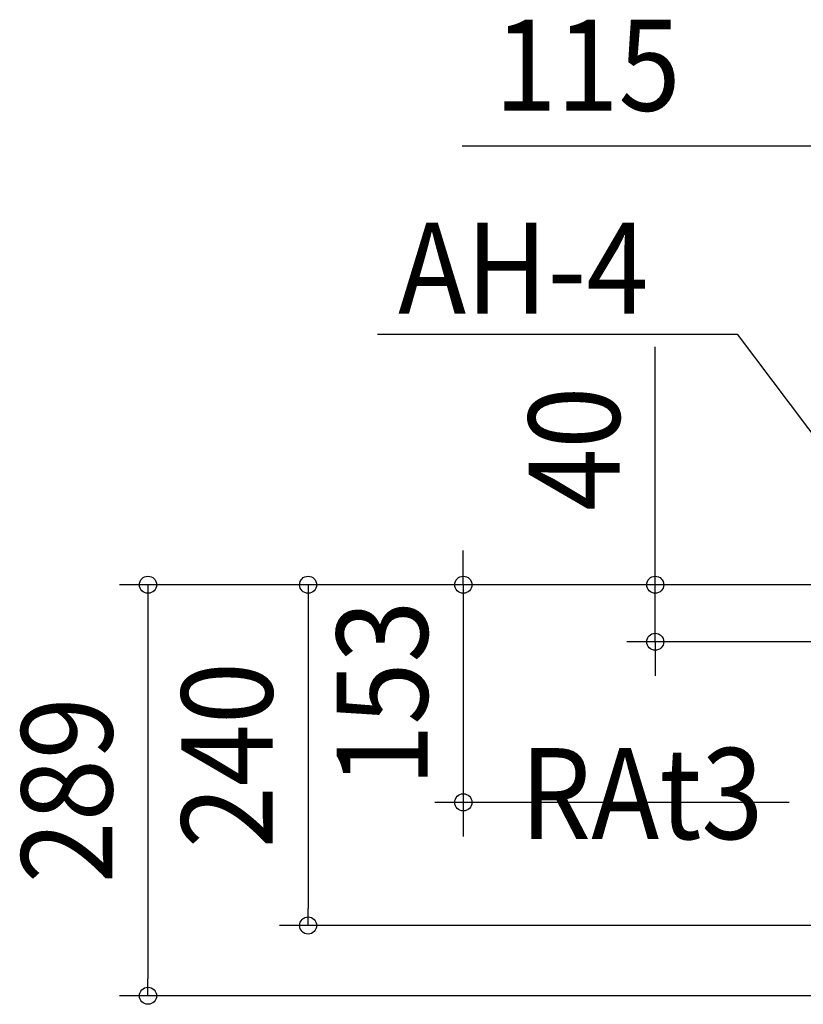
# Model space of a CAD drawing. Extents: x -935 to 1098, y -603 to 811.
# Drawn here: x -935 to -384, y -295 to 397 of the extents above; entities that cross this region are included whole.
import ezdxf
from ezdxf.enums import TextEntityAlignment as Align

# ---------------------------------------------------------------- set-up
doc = ezdxf.new("R2010")
doc.units = 0
doc.header["$LTSCALE"] = 20
doc.header["$PDMODE"] = 3
doc.header["$PDSIZE"] = -2
doc.layers.get('DEFPOINTS').update_dxf_attribs({"linetype": 'CONTINUOUS'})
doc.layers.add('NOTE', color=4, linetype='CONTINUOUS')
doc.layers.add('SIZE', color=30, linetype='CONTINUOUS')
doc.styles.get("Standard").update_dxf_attribs({"font": 'SIMPLEX.shx', "width": 0.9, "height": 64, "bigfont": 'BIGFONT.shx'})

msp = doc.modelspace()

# ---------------------------------------------------------------- linework, layer by layer
at = {"layer": 'DEFPOINTS', "color": 30, "linetype": 'CONTINUOUS'}
for p in [(-488.1, -40.1), (-622.98, -153), (-732.06, -239.58), (-844.57, -288.98)]:
    msp.add_point(p, dxfattribs=at)
at = {"layer": 'NOTE', "color": 4, "linetype": 'CONTINUOUS'}
for p, q in [((-683.37, 176.24), (-430.56, 176.24)), ((-430.56, 176.24), (-270, -37.7))]:
    msp.add_line(p, q, dxfattribs=at)
at = {"layer": 'SIZE', "color": 30, "linetype": 'CONTINUOUS'}
for p, q in [((-365.38, 308.24), (-623.76, 308.24)), ((-488.1, 12), (-488.1, 167.26)), ((-622.98, 12), (-622.98, 24)), ((-622.98, 0), (-622.98, 12)), ((-488.1, 0), (-488.1, 12)), ((-268.48, 0), (-864.57, 0)), ((-844.57, 0), (-844.57, -12)), ((-268.78, 0), (-752.06, 0)), ((-732.06, 0), (-732.06, -12)), ((-268.78, 0), (-642.98, 0)), ((-622.98, 0), (-622.98, -153)), ((-268.78, 0), (-508.1, 0)), ((-488.1, -40.1), (-488.1, 0)), ((-844.57, -12), (-844.57, -276.98)), ((-732.06, -12), (-732.06, -227.58)), ((-296.48, -40.1), (-508.1, -40.1)), ((-488.1, -40.1), (-488.1, -52.1)), ((-488.1, -52.1), (-488.1, -64.1)), ((-394.06, -153), (-642.98, -153)), ((-622.98, -153), (-622.98, -165)), ((-622.98, -165), (-622.98, -177)), ((-732.06, -239.58), (-732.06, -227.58)), ((-282.88, -239.58), (-752.06, -239.58)), ((-844.57, -288.98), (-844.57, -276.98)), ((-130.99, -288.98), (-864.57, -288.98))]:
    msp.add_line(p, q, dxfattribs=at)
for centre in [(-844.57, 0), (-732.06, 0), (-622.98, 0), (-488.1, 0), (-488.1, -40.1), (-622.98, -153), (-732.06, -239.58), (-844.57, -288.98)]:
    msp.add_circle(centre, 6, dxfattribs=at)

# ---------------------------------------------------------------- texts
at = {"layer": 'NOTE', "color": 4, "linetype": 'CONTINUOUS', "width": 0.9}
for s, p in [('AH-4', (-668.78, 190.5)), ('RAt3', (-583, -178.83))]:
    msp.add_text(s, height=64, dxfattribs=at).set_placement(p)
at = {"layer": 'SIZE', "color": 30, "linetype": 'CONTINUOUS', "width": 0.9}
msp.add_text('115', height=64, dxfattribs=at).set_placement((-535.68, 333.24), align=Align.CENTER)
for s, p in [('40', (-513.1, 95.63)), ('153', (-647.98, -76.5)), ('240', (-757.06, -119.79)), ('289', (-869.57, -144.49))]:
    msp.add_text(s, height=64, rotation=90, dxfattribs=at).set_placement(p, align=Align.CENTER)

doc.saveas('drawing.dxf')
